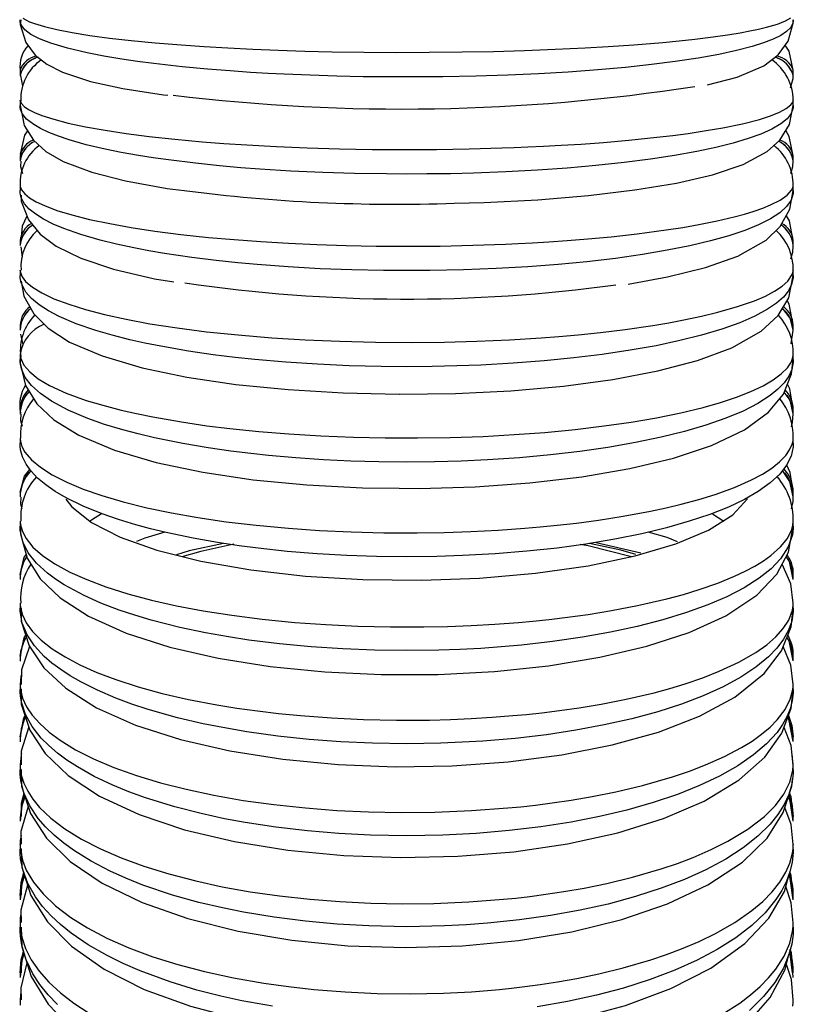
# Model space of a CAD drawing. Units: millimetres. Extents: x 0 to 630, y 0 to 891.
# Drawn here: x 119 to 134, y 519 to 538 of the extents above; entities that cross this region are included whole.
import ezdxf

# ---------------------------------------------------------------- set-up
doc = ezdxf.new("R2010")
doc.units = ezdxf.units.MM
doc.header["$LTSCALE"] = 3

msp = doc.modelspace()

# ---------------------------------------------------------------- linework, layer by layer
at = {"color": 7, "linetype": 'Continuous', "lineweight": 25}
for p, q in [((119.226, 537.166), (119.226, 537.059)), ((119.232, 537.066), (119.27, 536.854)), ((134.426, 537.069), (134.426, 537.166)), ((119.226, 536.576), (119.226, 536.474)), ((134.426, 536.479), (134.426, 536.581)), ((119.226, 535.486), (119.226, 535.386)), ((134.426, 535.389), (134.426, 535.489)), ((119.226, 534.897), (119.226, 534.8)), ((134.426, 534.801), (134.426, 534.901)), ((119.226, 533.814), (119.226, 533.718)), ((134.426, 533.721), (134.426, 533.831)), ((119.241, 533.692), (119.268, 533.492)), ((119.226, 533.23), (119.226, 533.134)), ((134.426, 533.134), (134.426, 533.23)), ((119.226, 532.155), (119.226, 532.061)), ((134.387, 531.786), (134.426, 532.058)), ((134.426, 532.069), (134.426, 532.155)), ((119.235, 531.979), (119.279, 531.776)), ((119.226, 531.576), (119.226, 531.481)), ((134.426, 531.481), (134.426, 531.575)), ((119.226, 530.503), (119.226, 530.407)), ((134.426, 530.414), (134.426, 530.508)), ((119.226, 529.933), (119.226, 529.836)), ((134.426, 529.838), (134.426, 529.933)), ((119.226, 528.871), (119.226, 528.776)), ((134.426, 528.777), (134.426, 528.873)), ((133.058, 528.295), (132.839, 528.437)), ((119.226, 528.3), (119.226, 528.206)), ((134.426, 528.206), (134.426, 528.301)), ((130.552, 527.883), (131.432, 527.678)), ((119.226, 527.25), (119.226, 527.157)), ((134.426, 527.25), (134.414, 527.333)), ((134.426, 527.157), (134.426, 527.255)), ((119.226, 526.685), (119.226, 526.593)), ((134.426, 526.592), (134.426, 526.684)), ((134.426, 525.645), (134.4, 525.849)), ((119.226, 525.647), (119.226, 525.547)), ((134.426, 525.564), (134.426, 525.646)), ((119.226, 525.088), (119.226, 524.997)), ((134.426, 524.998), (134.426, 525.093)), ((134.426, 524.058), (134.399, 524.286)), ((119.226, 524.059), (119.226, 523.963)), ((134.426, 523.97), (134.426, 524.06)), ((134.426, 523.506), (134.403, 523.718)), ((134.426, 523.417), (134.426, 523.515)), ((119.226, 523.501), (119.226, 523.414)), ((119.226, 522.491), (119.226, 522.4)), ((134.426, 522.4), (134.426, 522.493)), ((119.226, 521.944), (119.226, 521.855)), ((134.426, 521.855), (134.426, 521.95)), ((119.245, 521.037), (119.247, 520.944)), ((134.426, 520.854), (134.426, 520.945)), ((119.226, 520.404), (119.226, 520.317)), ((134.426, 520.32), (134.426, 520.404)), ((119.244, 519.514), (119.247, 519.418)), ((119.241, 519.055), (119.226, 518.887)), ((119.226, 518.885), (119.226, 518.802)), ((134.426, 518.801), (134.426, 518.888))]:
    msp.add_line(p, q, dxfattribs=at)
at = {"color": 7, "linetype": 'Continuous', "lineweight": 25, "flags": 128}
for points in [[(134.426, 538.16), (134.426, 538.16), (134.426, 538.159), (134.426, 538.159), (134.426, 538.158), (134.426, 538.157), (134.426, 538.152), (134.425, 538.138), (134.417, 538.092), (134.375, 538.009), (134.296, 537.93), (134.182, 537.853), (134.031, 537.778), (133.843, 537.705), (133.619, 537.634), (133.313, 537.554), (132.961, 537.478), (132.557, 537.405), (132.107, 537.337), (131.637, 537.278), (131.13, 537.223), (130.581, 537.174), (130.001, 537.132), (129.419, 537.098), (128.814, 537.071), (128.183, 537.051), (127.536, 537.038), (127.015, 537.034), (126.49, 537.034), (125.969, 537.04), (125.45, 537.051), (124.929, 537.067), (124.416, 537.089), (124.105, 537.105), (123.754, 537.125), (123.358, 537.152), (122.913, 537.187), (122.413, 537.234), (121.853, 537.297), (121.533, 537.339), (121.229, 537.384), (120.873, 537.444), (120.546, 537.507), (120.156, 537.6), (119.827, 537.698), (119.61, 537.783), (119.44, 537.87), (119.317, 537.963), (119.245, 538.061), (119.229, 538.112), (119.226, 538.14), (119.226, 538.158), (119.226, 538.158), (119.226, 538.159), (119.226, 538.159), (119.226, 538.16), (119.226, 538.16)], [(119.239, 538.155), (119.23, 538.069), (119.34, 537.71), (119.524, 537.465), (119.751, 537.286), (120.06, 537.127), (120.609, 536.948), (121.243, 536.81), (122.043, 536.686), (122.129, 536.677)], [(119.28, 538.193), (119.336, 538.157), (119.412, 538.12), (119.508, 538.083), (119.703, 538.024), (119.949, 537.965), (120.249, 537.907), (120.6, 537.851), (120.982, 537.8), (121.408, 537.752), (121.881, 537.707), (122.394, 537.665), (122.842, 537.634), (123.313, 537.607), (123.798, 537.583), (124.301, 537.562), (124.825, 537.545), (125.363, 537.532), (125.985, 537.522), (126.617, 537.518), (127.265, 537.519), (127.914, 537.526), (128.531, 537.538), (129.141, 537.555), (129.748, 537.578), (130.337, 537.607), (130.788, 537.633), (131.294, 537.668), (131.861, 537.715), (132.185, 537.746), (132.491, 537.779), (132.851, 537.824), (133.18, 537.871), (133.385, 537.904), (133.573, 537.939), (133.745, 537.974), (133.898, 538.011), (134.114, 538.073), (134.276, 538.136), (134.381, 538.2)], [(132.743, 536.878), (133.324, 537.03), (133.85, 537.255), (134.132, 537.47), (134.324, 537.736), (134.423, 538.092), (134.426, 538.159)], [(134.426, 537.165), (134.345, 537.541), (134.268, 537.658)], [(134.374, 536.818), (134.424, 537.004), (134.426, 537.066)], [(119.226, 536.575), (119.226, 536.575), (119.226, 536.575), (119.226, 536.576), (119.226, 536.576), (119.226, 536.577), (119.226, 536.576), (119.227, 536.567), (119.252, 536.514), (119.308, 536.456), (119.393, 536.397), (119.509, 536.337), (119.656, 536.277), (119.89, 536.202), (120.173, 536.128), (120.51, 536.055), (120.896, 535.986), (121.309, 535.923), (121.764, 535.864), (122.265, 535.81), (122.803, 535.761), (123.234, 535.728), (123.683, 535.698), (124.266, 535.667), (124.871, 535.641), (125.504, 535.623), (126.15, 535.611), (126.779, 535.607), (127.412, 535.61), (128.055, 535.621), (128.694, 535.638), (128.936, 535.647), (129.209, 535.658), (129.517, 535.673), (129.864, 535.692), (130.255, 535.716), (130.696, 535.749), (131.191, 535.791), (131.745, 535.848), (132.061, 535.886), (132.362, 535.926), (132.716, 535.979), (133.041, 536.036), (133.429, 536.116), (133.759, 536.201), (133.976, 536.27), (134.152, 536.342), (134.287, 536.415), (134.377, 536.487), (134.415, 536.541), (134.424, 536.565), (134.425, 536.575), (134.426, 536.577), (134.426, 536.576), (134.426, 536.576), (134.426, 536.576), (134.426, 536.575), (134.426, 536.575), (134.426, 536.575)], [(119.226, 536.48), (119.226, 536.479), (119.266, 536.283)], [(134.426, 536.476), (134.426, 536.476), (134.426, 536.476), (134.426, 536.476), (134.426, 536.475), (134.426, 536.474), (134.426, 536.471), (134.425, 536.461), (134.423, 536.429), (134.386, 536.318), (134.305, 536.214), (134.18, 536.112), (134.007, 536.011), (133.79, 535.913), (133.537, 535.822), (133.244, 535.734), (132.906, 535.649), (132.529, 535.569), (132.094, 535.49), (131.619, 535.418), (131.099, 535.351), (130.545, 535.292), (129.984, 535.243), (129.397, 535.202), (128.778, 535.169), (128.141, 535.145), (127.686, 535.133), (127.225, 535.127), (126.826, 535.125), (126.426, 535.127), (125.8, 535.137), (125.176, 535.156), (124.55, 535.185), (123.937, 535.223), (123.565, 535.251), (123.145, 535.288), (122.674, 535.337), (122.144, 535.402), (121.843, 535.445), (121.554, 535.491), (121.216, 535.551), (120.899, 535.615), (120.525, 535.703), (120.192, 535.797), (119.98, 535.868), (119.793, 535.942), (119.63, 536.018), (119.493, 536.098), (119.354, 536.206), (119.265, 536.319), (119.234, 536.395), (119.227, 536.435), (119.226, 536.457), (119.226, 536.47), (119.226, 536.473), (119.226, 536.474), (119.226, 536.475), (119.226, 536.475), (119.226, 536.476), (119.226, 536.476), (119.226, 536.476), (119.226, 536.476)], [(127.759, 534.552), (128.347, 534.566), (129.403, 534.62), (130.399, 534.703), (131.314, 534.812), (132.131, 534.948), (132.838, 535.11), (133.441, 535.312), (133.915, 535.568), (134.165, 535.795), (134.353, 536.102), (134.426, 536.476)], [(119.266, 536.283), (119.307, 536.08), (119.49, 535.79), (119.733, 535.57), (120.071, 535.374), (120.639, 535.16), (121.297, 534.993), (122.118, 534.844), (122.454, 534.801)], [(119.372, 535.978), (119.313, 535.89), (119.226, 535.519), (119.232, 535.488)], [(134.426, 535.486), (134.348, 535.867), (134.278, 535.979)], [(119.241, 535.38), (119.232, 535.273), (119.273, 535.139)], [(134.378, 535.137), (134.419, 535.274), (134.426, 535.387)], [(119.226, 534.899), (119.226, 534.899), (119.226, 534.899), (119.226, 534.899), (119.226, 534.9), (119.226, 534.9), (119.226, 534.9), (119.226, 534.899), (119.227, 534.884), (119.256, 534.813), (119.317, 534.737), (119.412, 534.66), (119.542, 534.582), (119.706, 534.504), (119.951, 534.412), (120.244, 534.322), (120.592, 534.234), (120.988, 534.15), (121.41, 534.075), (121.874, 534.004), (122.383, 533.939), (122.928, 533.881), (123.432, 533.836), (123.96, 533.797), (124.501, 533.765), (125.058, 533.74), (125.636, 533.721), (126.224, 533.71), (126.853, 533.706), (127.486, 533.71), (128.129, 533.724), (128.766, 533.747), (129.017, 533.758), (129.3, 533.773), (129.62, 533.793), (129.98, 533.818), (130.386, 533.85), (130.843, 533.893), (131.356, 533.95), (131.93, 534.026), (132.257, 534.077), (132.567, 534.132), (132.931, 534.205), (133.262, 534.283), (133.469, 534.34), (133.657, 534.398), (133.828, 534.457), (133.978, 534.519), (134.166, 534.613), (134.304, 534.71), (134.392, 534.808), (134.416, 534.855), (134.425, 534.897), (134.426, 534.9), (134.426, 534.9), (134.426, 534.9), (134.426, 534.9), (134.426, 534.9), (134.426, 534.899), (134.426, 534.899), (134.426, 534.899), (134.426, 534.899)], [(134.426, 534.8), (134.426, 534.8), (134.426, 534.8), (134.426, 534.8), (134.426, 534.799), (134.426, 534.798), (134.426, 534.794), (134.425, 534.783), (134.423, 534.746), (134.383, 534.614), (134.296, 534.489), (134.162, 534.366), (133.977, 534.245), (133.743, 534.127), (133.473, 534.017), (133.16, 533.912), (132.798, 533.811), (132.395, 533.716), (131.948, 533.626), (131.462, 533.544), (130.933, 533.468), (130.369, 533.402), (129.801, 533.348), (129.208, 533.303), (128.585, 533.267), (127.944, 533.243), (127.28, 533.229), (126.827, 533.226), (126.371, 533.229), (125.745, 533.241), (125.122, 533.265), (124.498, 533.299), (123.886, 533.345), (123.507, 533.379), (123.081, 533.424), (122.601, 533.484), (122.063, 533.564), (121.757, 533.616), (121.463, 533.672), (121.12, 533.746), (120.8, 533.825), (120.421, 533.934), (120.088, 534.052), (119.874, 534.142), (119.689, 534.236), (119.532, 534.335), (119.406, 534.436), (119.315, 534.537), (119.255, 534.642), (119.233, 534.718), (119.227, 534.758), (119.226, 534.78), (119.226, 534.792), (119.226, 534.796), (119.226, 534.798), (119.226, 534.799), (119.226, 534.8), (119.226, 534.8), (119.226, 534.8), (119.226, 534.8)], [(131.18, 532.963), (131.954, 533.102), (132.699, 533.287), (133.338, 533.513), (133.893, 533.827), (134.171, 534.096), (134.36, 534.432), (134.426, 534.8)], [(119.245, 534.712), (119.246, 534.593), (119.391, 534.225), (119.618, 533.946), (119.933, 533.708), (120.42, 533.469), (121.063, 533.255), (121.871, 533.067), (122.25, 533.004)], [(119.361, 534.299), (119.265, 534.1), (119.242, 533.816)], [(134.426, 533.815), (134.349, 534.207), (134.29, 534.307)], [(134.379, 533.459), (134.418, 533.588), (134.426, 533.717)], [(119.226, 533.232), (119.226, 533.232), (119.226, 533.232), (119.226, 533.232), (119.226, 533.233), (119.226, 533.233), (119.226, 533.233), (119.226, 533.225), (119.232, 533.187), (119.268, 533.103), (119.335, 533.015), (119.467, 532.901), (119.651, 532.788), (119.89, 532.674), (120.182, 532.564), (120.51, 532.461), (120.885, 532.364), (121.31, 532.27), (121.778, 532.183), (122.313, 532.1), (122.89, 532.026), (123.516, 531.961), (124.177, 531.906), (124.832, 531.866), (125.509, 531.837), (126.216, 531.819), (126.934, 531.815), (127.57, 531.821), (128.205, 531.839), (128.844, 531.867), (129.473, 531.906), (129.814, 531.932), (130.199, 531.967), (130.633, 532.011), (131.12, 532.07), (131.666, 532.149), (131.978, 532.201), (132.275, 532.257), (132.623, 532.33), (132.946, 532.408), (133.329, 532.518), (133.662, 532.634), (133.877, 532.726), (134.059, 532.82), (134.207, 532.918), (134.318, 533.017), (134.407, 533.15), (134.424, 533.213), (134.425, 533.227), (134.426, 533.232), (134.426, 533.233), (134.426, 533.233), (134.426, 533.232), (134.426, 533.232), (134.426, 533.232), (134.426, 533.232)], [(134.426, 533.134), (134.426, 533.134), (134.426, 533.134), (134.426, 533.133), (134.426, 533.133), (134.426, 533.132), (134.426, 533.128), (134.425, 533.118), (134.424, 533.082), (134.394, 532.952), (134.33, 532.828), (134.231, 532.707), (134.094, 532.586), (133.922, 532.469), (133.673, 532.334), (133.375, 532.203), (133.022, 532.077), (132.622, 531.957), (132.196, 531.85), (131.729, 531.751), (131.217, 531.66), (130.668, 531.578), (130.113, 531.51), (129.53, 531.452), (128.916, 531.405), (128.281, 531.37), (127.809, 531.352), (127.33, 531.341), (126.827, 531.337), (126.322, 531.341), (125.696, 531.357), (125.074, 531.385), (124.451, 531.425), (123.84, 531.478), (123.456, 531.519), (123.023, 531.573), (122.536, 531.643), (121.99, 531.738), (121.679, 531.801), (121.382, 531.867), (121.034, 531.956), (120.712, 532.05), (120.329, 532.183), (119.996, 532.325), (119.781, 532.438), (119.599, 532.555), (119.45, 532.678), (119.338, 532.804), (119.245, 532.988), (119.227, 533.085), (119.226, 533.111), (119.226, 533.126), (119.226, 533.131), (119.226, 533.132), (119.226, 533.133), (119.226, 533.134), (119.226, 533.134), (119.226, 533.134)], [(119.25, 533.019), (119.299, 532.727), (119.495, 532.379), (119.78, 532.092), (120.198, 531.822), (120.837, 531.548), (121.627, 531.316), (122.506, 531.133), (123.467, 530.99), (124.497, 530.886), (125.575, 530.821), (126.681, 530.796), (126.684, 530.796)], [(126.684, 530.796), (127.788, 530.811), (128.873, 530.865), (129.911, 530.958), (130.881, 531.088), (131.763, 531.255), (132.543, 531.459), (133.217, 531.708), (133.795, 532.034), (134.126, 532.341), (134.339, 532.693), (134.426, 533.133)], [(134.426, 532.155), (134.348, 532.566), (134.306, 532.639)], [(134.426, 532.058), (134.366, 532.292), (134.214, 532.486)], [(119.226, 531.575), (119.226, 531.576), (119.226, 531.576), (119.226, 531.576), (119.226, 531.576), (119.226, 531.573), (119.227, 531.56), (119.238, 531.499), (119.3, 531.369), (119.414, 531.236), (119.583, 531.102), (119.807, 530.969), (120.131, 530.82), (120.525, 530.676), (120.851, 530.578), (121.211, 530.484), (121.514, 530.415), (121.836, 530.349), (122.397, 530.251), (122.899, 530.178), (123.346, 530.122), (123.917, 530.064), (124.512, 530.015), (125.137, 529.977), (125.778, 529.951), (126.405, 529.938), (127.038, 529.936), (127.684, 529.946), (128.329, 529.968), (128.94, 530.002), (129.541, 530.046), (130.135, 530.103), (130.71, 530.172), (131.237, 530.248), (131.738, 530.334), (132.213, 530.431), (132.653, 530.538), (132.997, 530.635), (133.309, 530.739), (133.589, 530.848), (133.832, 530.962), (134.03, 531.077), (134.19, 531.194), (134.31, 531.314), (134.389, 531.435), (134.423, 531.548), (134.425, 531.572), (134.426, 531.576), (134.426, 531.577), (134.426, 531.576), (134.426, 531.576), (134.426, 531.576), (134.426, 531.575), (134.426, 531.575)], [(134.426, 531.478), (134.426, 531.478), (134.426, 531.478), (134.426, 531.477), (134.426, 531.476), (134.426, 531.473), (134.425, 531.461), (134.424, 531.424), (134.397, 531.285), (134.339, 531.153), (134.249, 531.023), (134.125, 530.894), (133.969, 530.768), (133.73, 530.614), (133.441, 530.466), (133.099, 530.323), (132.708, 530.186), (132.289, 530.064), (131.83, 529.95), (131.325, 529.844), (130.783, 529.75), (130.233, 529.671), (129.655, 529.603), (129.044, 529.547), (128.412, 529.505), (127.898, 529.481), (127.376, 529.467), (126.827, 529.461), (126.276, 529.467), (125.731, 529.482), (125.188, 529.508), (124.645, 529.544), (124.112, 529.591), (123.761, 529.629), (123.367, 529.678), (122.923, 529.741), (122.424, 529.826), (121.865, 529.94), (121.546, 530.016), (121.243, 530.096), (120.887, 530.204), (120.56, 530.32), (120.171, 530.485), (119.842, 530.661), (119.625, 530.811), (119.453, 530.966), (119.327, 531.128), (119.251, 531.297), (119.231, 531.385), (119.227, 531.431), (119.226, 531.455), (119.226, 531.468), (119.226, 531.475), (119.226, 531.477), (119.226, 531.478), (119.226, 531.478), (119.226, 531.478), (119.226, 531.478)], [(119.236, 531.478), (119.228, 531.406), (119.334, 530.966), (119.558, 530.606), (119.889, 530.293), (120.379, 529.989), (121.079, 529.696), (121.904, 529.454), (122.818, 529.263), (123.809, 529.116), (124.863, 529.014), (125.957, 528.956), (126.679, 528.948)], [(126.679, 528.948), (127.069, 528.943), (128.175, 528.976), (129.25, 529.053), (130.271, 529.173), (131.216, 529.335), (132.069, 529.539), (132.819, 529.787), (133.464, 530.094), (133.94, 530.444), (134.231, 530.799), (134.394, 531.198), (134.426, 531.478)], [(134.426, 530.506), (134.359, 530.903), (134.311, 530.995)], [(134.426, 530.41), (134.362, 530.68), (134.247, 530.839)], [(119.241, 530.41), (119.232, 530.282), (119.264, 530.165)], [(134.389, 530.156), (134.414, 530.239), (134.426, 530.41)], [(119.226, 529.931), (119.226, 529.931), (119.226, 529.932), (119.226, 529.932), (119.226, 529.932), (119.226, 529.932), (119.226, 529.931), (119.226, 529.921), (119.232, 529.872), (119.263, 529.767), (119.321, 529.659), (119.447, 529.509), (119.624, 529.36), (119.857, 529.211), (120.142, 529.065), (120.465, 528.931), (120.833, 528.802), (121.253, 528.679), (121.717, 528.564), (122.2, 528.463), (122.718, 528.372), (123.278, 528.29), (123.867, 528.22), (124.503, 528.161), (125.109, 528.119), (125.732, 528.089), (126.376, 528.073), (127.029, 528.07), (127.56, 528.078), (128.09, 528.096), (128.622, 528.124), (129.147, 528.161), (129.447, 528.187), (129.786, 528.22), (130.167, 528.264), (130.597, 528.321), (131.08, 528.396), (131.621, 528.497), (131.93, 528.563), (132.225, 528.634), (132.57, 528.727), (132.891, 528.826), (133.272, 528.964), (133.605, 529.111), (133.82, 529.225), (134.004, 529.343), (134.157, 529.465), (134.277, 529.589), (134.355, 529.701), (134.405, 529.813), (134.421, 529.879), (134.424, 529.91), (134.425, 529.925), (134.426, 529.931), (134.426, 529.932), (134.426, 529.932), (134.426, 529.932), (134.426, 529.932), (134.426, 529.931), (134.426, 529.931)], [(134.426, 529.835), (134.426, 529.835), (134.426, 529.835), (134.426, 529.834), (134.426, 529.834), (134.426, 529.832), (134.426, 529.828), (134.425, 529.814), (134.423, 529.764), (134.383, 529.579), (134.296, 529.401), (134.16, 529.227), (133.974, 529.054), (133.739, 528.885), (133.467, 528.729), (133.151, 528.578), (132.787, 528.433), (132.381, 528.297), (131.933, 528.169), (131.446, 528.051), (130.916, 527.944), (130.351, 527.85), (129.782, 527.772), (129.189, 527.708), (128.565, 527.658), (127.924, 527.623), (127.418, 527.606), (126.828, 527.6), (126.233, 527.606), (125.646, 527.626), (125.063, 527.659), (124.479, 527.707), (123.907, 527.768), (123.531, 527.816), (123.107, 527.88), (122.631, 527.964), (122.097, 528.076), (121.792, 528.15), (121.5, 528.228), (121.159, 528.332), (120.841, 528.442), (120.464, 528.595), (120.131, 528.758), (119.917, 528.882), (119.731, 529.012), (119.571, 529.146), (119.441, 529.284), (119.342, 529.423), (119.273, 529.565), (119.236, 529.702), (119.228, 529.772), (119.226, 529.81), (119.226, 529.832), (119.226, 529.834), (119.226, 529.834), (119.226, 529.834), (119.226, 529.835), (119.226, 529.835), (119.226, 529.835)], [(134.426, 528.871), (134.367, 529.259), (134.297, 529.404)], [(119.226, 528.872), (119.313, 529.188), (119.42, 529.313)], [(134.426, 528.776), (134.358, 529.083), (134.214, 529.296)], [(119.242, 528.775), (119.232, 528.639), (119.257, 528.547)], [(120.127, 528.735), (120.245, 528.58), (120.629, 528.272), (121.192, 527.985), (121.916, 527.731), (122.782, 527.514), (123.764, 527.342), (124.834, 527.22), (125.962, 527.151), (127.114, 527.137), (128.258, 527.179), (129.361, 527.275), (130.391, 527.422), (131.318, 527.617), (132.116, 527.854), (132.762, 528.125), (133.237, 528.424), (133.528, 528.741), (133.528, 528.742)], [(134.39, 528.544), (134.423, 528.688), (134.426, 528.775)], [(120.824, 528.444), (120.629, 528.32), (120.593, 528.295)], [(119.226, 528.301), (119.226, 528.301), (119.226, 528.301), (119.226, 528.301), (119.226, 528.302), (119.226, 528.302), (119.226, 528.3), (119.226, 528.287), (119.233, 528.225), (119.271, 528.094), (119.343, 527.96), (119.478, 527.792), (119.666, 527.626), (119.909, 527.46), (120.204, 527.299), (120.535, 527.15), (120.913, 527.009), (121.341, 526.873), (121.812, 526.747), (122.302, 526.637), (122.827, 526.537), (123.391, 526.449), (123.985, 526.373), (124.629, 526.31), (125.239, 526.266), (125.864, 526.236), (126.509, 526.221), (127.161, 526.221), (127.628, 526.231), (128.094, 526.249), (128.56, 526.275), (129.021, 526.31), (129.305, 526.336), (129.625, 526.369), (129.986, 526.412), (130.393, 526.468), (130.85, 526.542), (131.364, 526.64), (131.939, 526.772), (132.267, 526.861), (132.577, 526.955), (132.942, 527.082), (133.272, 527.217), (133.48, 527.315), (133.668, 527.416), (133.838, 527.521), (133.988, 527.627), (134.173, 527.793), (134.31, 527.962), (134.395, 528.134), (134.417, 528.22), (134.426, 528.299), (134.426, 528.301), (134.426, 528.302), (134.426, 528.302), (134.426, 528.302), (134.426, 528.301), (134.426, 528.301), (134.426, 528.301), (134.426, 528.301)], [(134.426, 528.205), (134.426, 528.205), (134.426, 528.205), (134.426, 528.205), (134.426, 528.204), (134.426, 528.2), (134.426, 528.191), (134.425, 528.156), (134.41, 528.032), (134.328, 527.793), (134.175, 527.559), (133.99, 527.365), (133.754, 527.177), (133.462, 526.992), (133.12, 526.815), (132.746, 526.653), (132.329, 526.502), (131.863, 526.359), (131.356, 526.228), (130.835, 526.116), (130.284, 526.017), (129.695, 525.932), (129.081, 525.862), (128.685, 525.827), (128.284, 525.798), (127.874, 525.777), (127.46, 525.762), (126.828, 525.754), (126.193, 525.762), (125.568, 525.787), (124.948, 525.828), (124.328, 525.887), (123.722, 525.963), (123.322, 526.025), (122.873, 526.105), (122.368, 526.212), (121.802, 526.355), (121.479, 526.451), (121.174, 526.553), (120.814, 526.69), (120.485, 526.836), (120.093, 527.048), (119.921, 527.16), (119.767, 527.275), (119.551, 527.474), (119.387, 527.68), (119.278, 527.897), (119.229, 528.124), (119.226, 528.183), (119.226, 528.2), (119.226, 528.202), (119.226, 528.204), (119.226, 528.205), (119.226, 528.205), (119.226, 528.205), (119.226, 528.205)], [(119.243, 528.205), (119.234, 528.049), (119.365, 527.575), (119.623, 527.165), (120.011, 526.791), (120.57, 526.43), (121.31, 526.099), (122.169, 525.824), (123.118, 525.607), (124.14, 525.445), (125.217, 525.337), (126.326, 525.284), (127.445, 525.287), (128.55, 525.345), (129.616, 525.458), (130.622, 525.624), (131.547, 525.842), (132.377, 526.112), (133.1, 526.44), (133.71, 526.848), (134.1, 527.258), (134.335, 527.693), (134.426, 528.205)], [(122.071, 528.082), (121.679, 527.967), (121.513, 527.901)], [(132.149, 527.895), (131.948, 527.976), (131.576, 528.083)], [(123.225, 527.862), (122.549, 527.716), (122.301, 527.641)], [(123.427, 527.846), (122.782, 527.702), (122.404, 527.6)], [(131.247, 527.6), (130.391, 527.812), (130.236, 527.844)], [(131.328, 527.647), (131.037, 527.733), (130.423, 527.862)], [(119.226, 527.251), (119.309, 527.591), (119.346, 527.641)], [(134.426, 527.156), (134.353, 527.504), (134.288, 527.606)], [(134.426, 526.685), (134.375, 527.068), (134.206, 527.454)], [(119.226, 526.686), (119.226, 526.686), (119.226, 526.686), (119.226, 526.686), (119.226, 526.686), (119.226, 526.686), (119.226, 526.686), (119.226, 526.678), (119.228, 526.64), (119.265, 526.473), (119.345, 526.302), (119.47, 526.13), (119.641, 525.958), (119.858, 525.789), (120.109, 525.63), (120.4, 525.476), (120.736, 525.326), (121.111, 525.184), (121.545, 525.044), (122.019, 524.914), (122.538, 524.795), (123.092, 524.688), (123.484, 524.625), (123.89, 524.568), (124.309, 524.518), (124.739, 524.476), (125.351, 524.431), (125.977, 524.401), (126.623, 524.387), (127.276, 524.39), (127.686, 524.401), (128.096, 524.419), (128.505, 524.444), (128.911, 524.476), (129.18, 524.501), (129.485, 524.534), (129.828, 524.577), (130.215, 524.632), (130.65, 524.704), (131.139, 524.8), (131.688, 524.928), (132.001, 525.013), (132.299, 525.103), (132.648, 525.223), (132.972, 525.35), (133.357, 525.529), (133.689, 525.719), (133.905, 525.871), (134.085, 526.028), (134.23, 526.19), (134.336, 526.355), (134.408, 526.549), (134.423, 526.643), (134.426, 526.685), (134.426, 526.686), (134.426, 526.686), (134.426, 526.686), (134.426, 526.686), (134.426, 526.686), (134.426, 526.686), (134.426, 526.686), (134.426, 526.686)], [(134.426, 526.591), (134.426, 526.591), (134.426, 526.591), (134.426, 526.591), (134.426, 526.59), (134.426, 526.589), (134.426, 526.584), (134.425, 526.57), (134.424, 526.521), (134.395, 526.335), (134.333, 526.155), (134.237, 525.979), (134.105, 525.803), (133.939, 525.631), (133.693, 525.429), (133.398, 525.234), (133.049, 525.044), (132.652, 524.865), (132.228, 524.704), (131.764, 524.554), (131.254, 524.416), (130.708, 524.293), (130.154, 524.19), (129.573, 524.102), (128.96, 524.03), (128.326, 523.977), (127.914, 523.952), (127.498, 523.935), (126.829, 523.925), (126.154, 523.935), (125.53, 523.963), (124.911, 524.009), (124.291, 524.075), (123.686, 524.159), (123.282, 524.227), (122.828, 524.317), (122.317, 524.436), (121.746, 524.597), (121.42, 524.705), (121.111, 524.82), (120.748, 524.975), (120.418, 525.14), (120.212, 525.259), (120.024, 525.382), (119.853, 525.51), (119.701, 525.641), (119.507, 525.85), (119.362, 526.067), (119.267, 526.294), (119.227, 526.532), (119.226, 526.563), (119.226, 526.579), (119.226, 526.589), (119.226, 526.59), (119.226, 526.59), (119.226, 526.591), (119.226, 526.591), (119.226, 526.591)], [(119.249, 526.592), (119.246, 526.336), (119.405, 525.847), (119.693, 525.416), (120.123, 525.015), (120.725, 524.632), (121.496, 524.288), (122.379, 524.005), (123.35, 523.782), (124.39, 523.619), (125.48, 523.516), (126.597, 523.473), (127.718, 523.491), (128.819, 523.569), (129.875, 523.707), (130.867, 523.902), (131.774, 524.154), (132.582, 524.464), (133.28, 524.841), (133.856, 525.306), (134.195, 525.75), (134.382, 526.221), (134.426, 526.59)], [(119.226, 525.646), (119.303, 526.006), (119.337, 526.056)], [(119.411, 525.837), (119.253, 525.379), (119.249, 525.087)], [(134.426, 525.086), (134.379, 525.47), (134.229, 525.836)], [(134.426, 525.552), (134.347, 525.944), (134.302, 526.018)], [(119.251, 525.283), (119.239, 525.24), (119.226, 525.087)], [(119.226, 525.087), (119.226, 525.087), (119.226, 525.087), (119.226, 525.087), (119.226, 525.088), (119.226, 525.088), (119.226, 525.084), (119.226, 525.067), (119.234, 524.988), (119.275, 524.821), (119.352, 524.652), (119.464, 524.485), (119.611, 524.319), (119.795, 524.153), (120.015, 523.992), (120.317, 523.807), (120.666, 523.63), (121.068, 523.459), (121.515, 523.3), (121.983, 523.158), (122.488, 523.029), (123.035, 522.913), (123.614, 522.811), (124.213, 522.728), (124.837, 522.661), (125.45, 522.614), (126.078, 522.584), (126.725, 522.572), (127.377, 522.578), (128.098, 522.608), (128.813, 522.661), (129.071, 522.686), (129.361, 522.718), (129.688, 522.76), (130.057, 522.814), (130.473, 522.886), (130.94, 522.979), (131.465, 523.104), (132.051, 523.272), (132.386, 523.386), (132.701, 523.506), (133.073, 523.671), (133.405, 523.847), (133.616, 523.977), (133.804, 524.112), (133.97, 524.251), (134.111, 524.394), (134.265, 524.595), (134.368, 524.8), (134.413, 524.961), (134.423, 525.039), (134.425, 525.076), (134.426, 525.084), (134.426, 525.087), (134.426, 525.088), (134.426, 525.088), (134.426, 525.087), (134.426, 525.087), (134.426, 525.087), (134.426, 525.087)], [(134.426, 524.993), (134.426, 524.993), (134.426, 524.993), (134.426, 524.993), (134.426, 524.992), (134.426, 524.988), (134.425, 524.975), (134.424, 524.932), (134.406, 524.769), (134.365, 524.611), (134.302, 524.455), (134.216, 524.3), (134.107, 524.147), (133.902, 523.923), (133.646, 523.704), (133.336, 523.491), (132.976, 523.287), (132.585, 523.102), (132.152, 522.929), (131.671, 522.767), (131.151, 522.62), (130.619, 522.494), (130.057, 522.384), (129.46, 522.291), (128.839, 522.217), (128.195, 522.162), (127.536, 522.128), (126.829, 522.115), (126.117, 522.128), (125.493, 522.159), (124.874, 522.21), (124.256, 522.282), (123.652, 522.374), (123.244, 522.45), (122.784, 522.549), (122.269, 522.682), (121.692, 522.861), (121.362, 522.98), (121.052, 523.108), (120.685, 523.282), (120.354, 523.467), (120.146, 523.602), (119.958, 523.741), (119.788, 523.886), (119.64, 524.034), (119.46, 524.262), (119.33, 524.498), (119.252, 524.738), (119.232, 524.864), (119.227, 524.93), (119.226, 524.963), (119.226, 524.982), (119.226, 524.985), (119.226, 524.989), (119.226, 524.991), (119.226, 524.992), (119.226, 524.993), (119.226, 524.993), (119.226, 524.993), (119.226, 524.993)], [(119.249, 524.994), (119.25, 524.7), (119.418, 524.189), (119.721, 523.731), (120.17, 523.302), (120.789, 522.896), (121.568, 522.534), (122.461, 522.234), (123.442, 521.999), (124.491, 521.829), (125.588, 521.724), (126.709, 521.684), (127.832, 521.71), (128.932, 521.801), (129.986, 521.957), (130.974, 522.175), (131.875, 522.455), (132.675, 522.797), (133.362, 523.212), (133.866, 523.658), (134.203, 524.13), (134.386, 524.626), (134.426, 524.992)], [(119.226, 524.059), (119.298, 524.435), (119.323, 524.479)], [(134.332, 524.48), (134.4, 524.284), (134.426, 524.059)], [(134.426, 523.966), (134.341, 524.405), (134.319, 524.443)], [(119.396, 524.256), (119.247, 523.777), (119.249, 523.507)], [(134.426, 523.505), (134.382, 523.891), (134.246, 524.246)], [(119.252, 523.729), (119.245, 523.707), (119.226, 523.506)], [(119.226, 523.506), (119.226, 523.506), (119.226, 523.507), (119.226, 523.507), (119.226, 523.507), (119.226, 523.506), (119.226, 523.499), (119.227, 523.463), (119.25, 523.309), (119.299, 523.15), (119.375, 522.991), (119.479, 522.831), (119.61, 522.672), (119.832, 522.46), (120.104, 522.252), (120.431, 522.05), (120.806, 521.856), (121.211, 521.68), (121.657, 521.517), (122.151, 521.364), (122.682, 521.226), (123.201, 521.113), (123.748, 521.015), (124.325, 520.932), (124.923, 520.866), (125.514, 520.819), (126.118, 520.789), (126.738, 520.777), (127.362, 520.784), (128.047, 520.813), (128.726, 520.865), (128.972, 520.89), (129.25, 520.922), (129.563, 520.963), (129.916, 521.017), (130.314, 521.087), (130.762, 521.178), (131.265, 521.3), (131.829, 521.462), (132.15, 521.571), (132.455, 521.686), (132.814, 521.841), (133.142, 522.006), (133.533, 522.243), (133.86, 522.495), (134.077, 522.712), (134.243, 522.935), (134.358, 523.165), (134.418, 523.396), (134.426, 523.501), (134.426, 523.506), (134.426, 523.507), (134.426, 523.507), (134.426, 523.507), (134.426, 523.507), (134.426, 523.507), (134.426, 523.506), (134.426, 523.506)], [(134.426, 523.414), (134.426, 523.414), (134.426, 523.413), (134.426, 523.413), (134.426, 523.412), (134.426, 523.407), (134.425, 523.392), (134.424, 523.337), (134.397, 523.13), (134.339, 522.929), (134.249, 522.73), (134.125, 522.533), (133.969, 522.34), (133.73, 522.104), (133.442, 521.877), (133.099, 521.655), (132.708, 521.445), (132.29, 521.256), (131.831, 521.081), (131.326, 520.918), (130.784, 520.772), (130.234, 520.65), (129.656, 520.545), (129.045, 520.459), (128.413, 520.394), (127.995, 520.363), (127.572, 520.341), (126.83, 520.326), (126.08, 520.341), (125.457, 520.376), (124.839, 520.432), (124.222, 520.511), (123.619, 520.611), (123.207, 520.694), (122.742, 520.803), (122.222, 520.949), (121.639, 521.146), (121.307, 521.279), (120.994, 521.42), (120.625, 521.613), (120.293, 521.819), (120.083, 521.97), (119.895, 522.127), (119.727, 522.29), (119.583, 522.457), (119.417, 522.704), (119.302, 522.958), (119.241, 523.202), (119.228, 523.328), (119.226, 523.394), (119.226, 523.403), (119.226, 523.408), (119.226, 523.411), (119.226, 523.412), (119.226, 523.413), (119.226, 523.414), (119.226, 523.414), (119.226, 523.414)], [(119.248, 523.415), (119.254, 523.087), (119.429, 522.552), (119.744, 522.066), (120.208, 521.61), (120.838, 521.183), (121.624, 520.802), (122.525, 520.486), (123.514, 520.239), (124.57, 520.061), (125.671, 519.953), (126.796, 519.916), (127.921, 519.949), (129.021, 520.053), (130.074, 520.226), (131.058, 520.466), (131.955, 520.773), (132.749, 521.147), (133.426, 521.597), (133.91, 522.07), (134.23, 522.57), (134.398, 523.092), (134.409, 523.225)], [(119.301, 522.944), (119.244, 522.75), (119.248, 522.492)], [(134.426, 522.49), (134.384, 522.878), (134.355, 522.957)], [(119.322, 522.879), (119.26, 522.702), (119.226, 522.399)], [(119.258, 522.683), (119.292, 522.879), (119.31, 522.915)], [(134.426, 522.399), (134.367, 522.792), (134.328, 522.875)], [(134.341, 522.913), (134.396, 522.751), (134.426, 522.491)], [(119.383, 522.693), (119.243, 522.2), (119.248, 521.946)], [(134.426, 521.944), (134.385, 522.334), (134.263, 522.67)], [(119.245, 522.119), (119.228, 522.02), (119.226, 521.945)], [(119.226, 521.945), (119.226, 521.945), (119.226, 521.945), (119.226, 521.946), (119.226, 521.946), (119.226, 521.945), (119.226, 521.941), (119.226, 521.921), (119.233, 521.828), (119.274, 521.636), (119.348, 521.441), (119.487, 521.204), (119.677, 520.97), (119.922, 520.736), (120.22, 520.51), (120.554, 520.302), (120.933, 520.103), (121.363, 519.913), (121.836, 519.737), (122.328, 519.583), (122.854, 519.445), (123.42, 519.321), (124.016, 519.216), (124.502, 519.148), (125.002, 519.092), (125.619, 519.043), (126.248, 519.013), (126.896, 519.005), (127.547, 519.018), (128.099, 519.047), (128.648, 519.092), (128.884, 519.116), (129.15, 519.148), (129.451, 519.189), (129.789, 519.241), (130.171, 519.31), (130.601, 519.399), (131.085, 519.517), (131.627, 519.675), (131.936, 519.78), (132.231, 519.891), (132.577, 520.037), (132.898, 520.193), (133.279, 520.41), (133.612, 520.642), (133.827, 520.823), (134.011, 521.009), (134.164, 521.203), (134.282, 521.4), (134.357, 521.573), (134.405, 521.746), (134.421, 521.853), (134.424, 521.905), (134.425, 521.93), (134.426, 521.941), (134.426, 521.946), (134.426, 521.946), (134.426, 521.946), (134.426, 521.945), (134.426, 521.945), (134.426, 521.945)], [(124.188, 518.762), (123.587, 518.87), (123.17, 518.961), (122.702, 519.08), (122.176, 519.24), (121.588, 519.456), (121.253, 519.602), (120.938, 519.757), (120.565, 519.97), (120.233, 520.197), (120.022, 520.367), (119.834, 520.543), (119.669, 520.725), (119.529, 520.912), (119.378, 521.177), (119.278, 521.449), (119.237, 521.659), (119.228, 521.766), (119.226, 521.822), (119.226, 521.837), (119.226, 521.845), (119.226, 521.849), (119.226, 521.852), (119.226, 521.853), (119.226, 521.853), (119.226, 521.854), (119.226, 521.854), (119.226, 521.854)], [(119.247, 521.855), (119.257, 521.496), (119.438, 520.937), (119.763, 520.424), (120.239, 519.942), (120.878, 519.493), (121.668, 519.093), (122.575, 518.762), (123.569, 518.502), (124.631, 518.316), (125.737, 518.205), (126.865, 518.17), (127.992, 518.211), (129.092, 518.326), (130.144, 518.516), (131.126, 518.777), (132.02, 519.109), (132.808, 519.514), (133.475, 519.996), (133.943, 520.495), (134.251, 521.021), (134.34, 521.335)], [(134.426, 521.854), (134.426, 521.854), (134.426, 521.854), (134.426, 521.853), (134.426, 521.852), (134.426, 521.848), (134.425, 521.834), (134.424, 521.783), (134.404, 521.592), (134.361, 521.406), (134.293, 521.222), (134.201, 521.039), (134.085, 520.859), (133.875, 520.602), (133.613, 520.353), (133.298, 520.11), (132.932, 519.878), (132.537, 519.668), (132.099, 519.471), (131.614, 519.287), (131.09, 519.12), (130.555, 518.978), (129.99, 518.855), (129.39, 518.751)], [(119.293, 521.384), (119.241, 521.19), (119.243, 521.127)], [(134.426, 520.942), (134.386, 521.335), (134.36, 521.408)], [(119.226, 520.943), (119.249, 521.19), (119.299, 521.367)], [(119.311, 521.33), (119.259, 521.168), (119.226, 520.853)], [(134.426, 520.853), (134.365, 521.277), (134.34, 521.335)], [(134.426, 520.853), (134.413, 521.043), (134.384, 521.202)], [(119.371, 521.146), (119.24, 520.649), (119.247, 520.406)], [(134.426, 520.404), (134.387, 520.798), (134.278, 521.116)], [(119.242, 520.58), (119.229, 520.503), (119.226, 520.405)], [(119.226, 520.405), (119.226, 520.405), (119.226, 520.405), (119.226, 520.405), (119.226, 520.405), (119.226, 520.404), (119.226, 520.392), (119.228, 520.341), (119.261, 520.122), (119.333, 519.899), (119.445, 519.677), (119.598, 519.454), (119.791, 519.234), (120.017, 519.026), (120.279, 518.824), (120.581, 518.627)], [(119.962, 518.794), (119.775, 518.989), (119.613, 519.192), (119.478, 519.401), (119.345, 519.678), (119.261, 519.962), (119.234, 520.141), (119.227, 520.232), (119.226, 520.279), (119.226, 520.304), (119.226, 520.312), (119.226, 520.314), (119.226, 520.314), (119.226, 520.315), (119.226, 520.315), (119.226, 520.315)], [(119.247, 520.316), (119.26, 519.929), (119.445, 519.346), (119.778, 518.806), (120.263, 518.299), (120.909, 517.828), (121.703, 517.41), (122.613, 517.062), (123.613, 516.79), (124.679, 516.596), (125.789, 516.482), (126.919, 516.448), (128.047, 516.495), (129.149, 516.622), (130.2, 516.828), (131.181, 517.109), (132.072, 517.467), (132.855, 517.899), (133.513, 518.412), (133.969, 518.936), (134.266, 519.487), (134.339, 519.775)], [(133.042, 518.61), (133.374, 518.825), (133.584, 518.984), (133.772, 519.149), (133.939, 519.318), (134.083, 519.492), (134.245, 519.744), (134.356, 520.001), (134.411, 520.229), (134.423, 520.34), (134.425, 520.393), (134.426, 520.404), (134.426, 520.405), (134.426, 520.405), (134.426, 520.405), (134.426, 520.405), (134.426, 520.405), (134.426, 520.405), (134.426, 520.405), (134.426, 520.405)], [(134.426, 520.315), (134.426, 520.315), (134.426, 520.315), (134.426, 520.314), (134.426, 520.314), (134.426, 520.311), (134.426, 520.304), (134.425, 520.277), (134.421, 520.177), (134.395, 519.986), (134.348, 519.797), (134.233, 519.511), (134.065, 519.23), (133.842, 518.951), (133.566, 518.681)], [(119.226, 519.417), (119.248, 519.677), (119.29, 519.834)], [(119.286, 519.845), (119.239, 519.656), (119.241, 519.596)], [(134.426, 519.416), (134.388, 519.815), (134.366, 519.881)], [(119.3, 519.801), (119.257, 519.655), (119.226, 519.328)], [(134.413, 519.416), (134.363, 519.786), (134.35, 519.817)], [(134.426, 519.328), (134.413, 519.53), (134.39, 519.669)], [(119.359, 519.617), (119.239, 519.124), (119.247, 518.888)], [(134.426, 518.885), (134.389, 519.287), (134.291, 519.585)], [(119.226, 518.887), (119.226, 518.887), (119.226, 518.887), (119.226, 518.887), (119.226, 518.887), (119.226, 518.887), (119.226, 518.883), (119.226, 518.865), (119.23, 518.783)], [(134.419, 518.766), (134.424, 518.833), (134.425, 518.865), (134.426, 518.88), (134.426, 518.887), (134.426, 518.887), (134.426, 518.887), (134.426, 518.887), (134.426, 518.887), (134.426, 518.887), (134.426, 518.887)]]:
    msp.add_lwpolyline(points, dxfattribs=at)
at = {"color": 7, "linetype": 'Continuous', "lineweight": 25}
for centre, radius, start, end in [((119.823, 537.246), 0.601, 137.1772, 187.5217), ((119.625, 537.027), 0.423, 100.006, 160.872), ((119.7, 536.947), 0.49, 104.3027, 165.8624), ((119.668, 536.967), 0.454, 108.4689, 167.3475), ((120.178, 536.597), 0.941, 124.6332, 182.4882), ((133.445, 536.564), 0.981, 0.647, 55.3773), ((133.926, 536.923), 0.519, 16.0132, 73.9924), ((133.91, 536.91), 0.539, 16.9082, 71.187), ((134.029, 537.033), 0.418, 18.5381, 80.4333), ((126.739, 573.768), 37.364, 263.0811, 278.8538), ((119.651, 535.391), 0.436, 112.1373, 167.3787), ((119.708, 535.318), 0.488, 113.1979, 171.7449), ((119.707, 535.318), 0.487, 119.8071, 171.7788), ((133.918, 535.303), 0.515, 9.4644, 64.7928), ((134.032, 535.417), 0.399, 9.9286, 70.6762), ((133.916, 535.302), 0.517, 9.587, 60.4765), ((120.121, 534.954), 0.896, 125.1916, 183.4873), ((133.426, 534.904), 1, 359.6712, 51.5959), ((126.623, 566.949), 32.417, 262.6098, 272.0074), ((119.676, 533.764), 0.453, 120.2707, 173.4357), ((119.738, 533.681), 0.514, 120.8405, 175.841), ((119.771, 533.666), 0.548, 128.9293, 174.5612), ((120.172, 533.312), 0.93, 130.9366, 184.8836), ((133.392, 533.255), 1.034, 358.6713, 47.5489), ((133.877, 533.67), 0.551, 5.0054, 55.7239), ((133.994, 533.772), 0.434, 5.8644, 61.2842), ((133.906, 533.679), 0.521, 4.3183, 51.1648), ((126.838, 562.59), 29.923, 261.6015, 277.8745), ((119.724, 532.124), 0.499, 127.9674, 176.3428), ((119.777, 532.046), 0.551, 127.9977, 178.739), ((119.83, 532.028), 0.606, 136.1275, 177.0902), ((133.937, 532.129), 0.49, 3.118, 52.7069), ((133.827, 532.029), 0.6, 2.8017, 42.7102), ((120.221, 531.658), 0.991, 135.2267, 187.1642), ((133.339, 531.61), 1.087, 358.1258, 43.0655), ((119.972, 531.469), 0.754, 111.1433, 171.9197), ((119.946, 530.585), 0.728, 147.5615, 192.4616), ((119.777, 530.492), 0.551, 135.0626, 178.4669), ((133.852, 530.488), 0.574, 1.8938, 43.8311), ((119.827, 530.417), 0.602, 134.2489, 180.6382), ((119.93, 530.386), 0.705, 142.1906, 178.0011), ((120.304, 530.012), 1.071, 139.2442, 184.3025), ((133.267, 529.974), 1.159, 357.8525, 39.6047), ((133.737, 530.389), 0.689, 1.7612, 34.5728), ((133.738, 528.858), 0.688, 1.1566, 43.1998), ((119.947, 528.781), 0.721, 135.0641, 180.4327), ((120.068, 528.751), 0.843, 142.5488, 178.3043), ((120.382, 528.393), 1.143, 136.9848, 184.6141), ((133.15, 528.334), 1.276, 358.4721, 41.374), ((133.588, 528.752), 0.838, 1.6417, 36.6191), ((119.95, 527.19), 0.725, 144.9573, 182.6773), ((120.145, 527.145), 0.919, 151.9773, 179.3342), ((133.842, 527.281), 0.584, 357.0524, 37.6391), ((120.374, 526.809), 1.138, 145.2627, 186.2368), ((133.519, 527.147), 0.907, 0.5727, 25.1819), ((133.731, 525.684), 0.695, 356.873, 32.5332), ((120.024, 525.593), 0.8, 147.6976, 182.9382), ((120.287, 525.543), 1.062, 154.5829, 179.4891), ((133.381, 525.545), 1.044, 0.4009, 21.2781), ((120.263, 523.988), 1.038, 153.6658, 181.1846), ((120.439, 523.958), 1.213, 157.2636, 179.6111), ((133.232, 523.96), 1.194, 0.2905, 18.189), ((120.599, 522.392), 1.374, 159.609, 179.6994), ((133.072, 522.394), 1.354, 0.2152, 15.5737), ((120.77, 520.846), 1.544, 161.6462, 179.7638), ((133.334, 520.976), 1.092, 358.2595, 21.3904), ((133.185, 519.456), 1.242, 358.2095, 18.835), ((120.948, 519.322), 1.723, 163.5248, 179.8128)]:
    msp.add_arc(centre, radius, start, end, dxfattribs=at)

doc.saveas('drawing.dxf')
